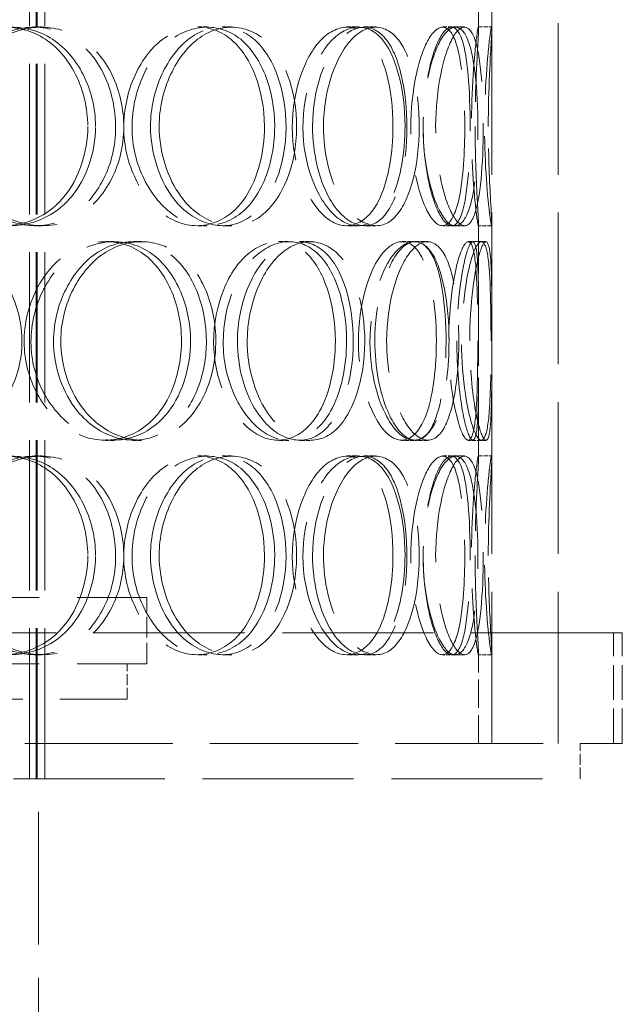
# Model space of a CAD drawing. Units: millimetres. Extents: x 0 to 10692, y 0 to 7560.
# Drawn here: x 4208 to 4344, y 5838 to 6061 of the extents above; entities that cross this region are included whole.
import ezdxf

# ---------------------------------------------------------------- set-up
doc = ezdxf.new("R2010")
doc.units = ezdxf.units.MM
doc.header["$LTSCALE"] = 18
doc.linetypes.add('DASHED_SPACE', pattern=[0.2067, 0.1654, -0.0413])
doc.layers.add('Hidden (ISO)', color=7, linetype='DASHED_SPACE', lineweight=9, true_color=0x0080c0)

msp = doc.modelspace()

# ---------------------------------------------------------------- linework, layer by layer
at = {"layer": 'Hidden (ISO)', "ltscale": 11.431848}
for p, q in [((4210.177, 5889.262), (4210.177, 6527.262)), ((4210.182, 5889.262), (4210.182, 6527.262)), ((4211.677, 5889.262), (4211.677, 6527.262)), ((4211.682, 5889.262), (4211.682, 6527.262)), ((4211.877, 5889.262), (4211.877, 6527.262)), ((4211.882, 5889.262), (4211.882, 6527.262)), ((4213.677, 5889.262), (4213.677, 6527.262)), ((4213.682, 5889.262), (4213.682, 6527.262))]:
    msp.add_line(p, q, dxfattribs=at)
at = {"layer": 'Hidden (ISO)', "ltscale": 11.51888}
for p, q in [((4314.755, 5897.262), (4314.755, 6497.262)), ((4329.755, 5897.262), (4329.755, 6497.262))]:
    msp.add_line(p, q, dxfattribs=at)
at = {"layer": 'Hidden (ISO)', "ltscale": 5.576877}
for p, q in [((4311.755, 6058.909), (4311.755, 6111.614)), ((4314.755, 6058.909), (4314.755, 6111.614)), ((4311.755, 5961.909), (4311.755, 6014.614)), ((4314.755, 5961.909), (4314.755, 6014.614))]:
    msp.add_line(p, q, dxfattribs=at)
at = {"layer": 'Hidden (ISO)', "ltscale": 0.317349}
for p, q in [((4211.33, 6059.262), (4212.908, 6059.262)), ((4248.227, 6059.262), (4250.328, 6059.262)), ((4253.744, 6059.262), (4255.924, 6059.262)), ((4282.009, 6059.262), (4284.588, 6059.262)), ((4285.904, 6059.262), (4288.539, 6059.262)), ((4303.653, 6059.262), (4306.538, 6059.262)), ((4311.718, 6059.262), (4314.718, 6059.262)), ((4212.908, 6014.262), (4211.33, 6014.262)), ((4250.328, 6014.262), (4248.227, 6014.262)), ((4255.924, 6014.262), (4253.744, 6014.262)), ((4284.588, 6014.262), (4282.009, 6014.262)), ((4288.539, 6014.262), (4285.904, 6014.262)), ((4306.538, 6014.262), (4303.653, 6014.262)), ((4314.718, 6014.262), (4311.718, 6014.262)), ((4227.461, 6010.762), (4229.268, 6010.762)), ((4233.656, 6010.762), (4235.551, 6010.762)), ((4266.512, 6010.762), (4268.872, 6010.762)), ((4271.258, 6010.762), (4273.685, 6010.762)), ((4294.458, 6010.762), (4297.214, 6010.762)), ((4297.439, 6010.762), (4300.236, 6010.762)), ((4309.438, 6010.762), (4312.405, 6010.762)), ((4229.268, 5965.762), (4227.461, 5965.762)), ((4235.551, 5965.762), (4233.656, 5965.762)), ((4268.872, 5965.762), (4266.512, 5965.762)), ((4273.685, 5965.762), (4271.258, 5965.762)), ((4297.214, 5965.762), (4294.458, 5965.762)), ((4300.236, 5965.762), (4297.439, 5965.762)), ((4312.405, 5965.762), (4309.438, 5965.762)), ((4211.33, 5962.262), (4212.908, 5962.262)), ((4248.227, 5962.262), (4250.328, 5962.262)), ((4253.744, 5962.262), (4255.924, 5962.262)), ((4282.009, 5962.262), (4284.588, 5962.262)), ((4285.904, 5962.262), (4288.539, 5962.262)), ((4303.653, 5962.262), (4306.538, 5962.262)), ((4311.718, 5962.262), (4314.718, 5962.262)), ((4212.908, 5917.262), (4211.33, 5917.262)), ((4250.328, 5917.262), (4248.227, 5917.262)), ((4255.924, 5917.262), (4253.744, 5917.262)), ((4284.588, 5917.262), (4282.009, 5917.262)), ((4288.539, 5917.262), (4285.904, 5917.262)), ((4306.538, 5917.262), (4303.653, 5917.262)), ((4314.718, 5917.262), (4311.718, 5917.262))]:
    msp.add_line(p, q, dxfattribs=at)
at = {"layer": 'Hidden (ISO)', "ltscale": 0.222524}
for p, q in [((4306.538, 6059.262), (4308.582, 6059.262)), ((4308.582, 6014.262), (4306.538, 6014.262)), ((4306.538, 5962.262), (4308.582, 5962.262)), ((4308.582, 5917.262), (4306.538, 5917.262))]:
    msp.add_line(p, q, dxfattribs=at)
at = {"layer": 'Hidden (ISO)', "ltscale": 0.1096}
for p, q in [((4312.405, 6010.762), (4313.436, 6010.762)), ((4313.436, 5965.762), (4312.405, 5965.762))]:
    msp.add_line(p, q, dxfattribs=at)
at = {"layer": 'Hidden (ISO)', "ltscale": 11.567978}
for p, q in [((3962.755, 5930.262), (4236.755, 5930.262)), ((3962.755, 5915.262), (4236.755, 5915.262))]:
    msp.add_line(p, q, dxfattribs=at)
at = {"layer": 'Hidden (ISO)', "ltscale": 1.587147}
msp.add_line((4236.755, 5915.262), (4236.755, 5930.262), dxfattribs=at)
at = {"layer": 'Hidden (ISO)', "ltscale": 11.469467}
msp.add_line((4344.255, 5922.262), (3855.255, 5922.262), dxfattribs=at)
at = {"layer": 'Hidden (ISO)', "ltscale": 2.645312}
for p, q in [((4342.255, 5897.262), (4342.255, 5922.262)), ((4344.255, 5897.262), (4344.255, 5922.262))]:
    msp.add_line(p, q, dxfattribs=at)
at = {"layer": 'Hidden (ISO)', "ltscale": 2.15349}
for p, q in [((4311.755, 5897.262), (4311.755, 5917.614)), ((4314.755, 5897.262), (4314.755, 5917.614))]:
    msp.add_line(p, q, dxfattribs=at)
at = {"layer": 'Hidden (ISO)', "ltscale": 0.846432}
for p, q in [((4232.255, 5907.262), (4232.255, 5915.262)), ((4213.677, 5897.262), (4213.677, 5889.262)), ((4213.682, 5897.262), (4213.682, 5889.262)), ((4334.749, 5889.262), (4334.749, 5897.262)), ((4334.76, 5889.262), (4334.76, 5897.262))]:
    msp.add_line(p, q, dxfattribs=at)
at = {"layer": 'Hidden (ISO)', "ltscale": 11.188008}
msp.add_line((3967.255, 5907.262), (4232.255, 5907.262), dxfattribs=at)
at = {"layer": 'Hidden (ISO)', "ltscale": 11.255403}
for p, q in [((4167.242, 5897.262), (4334.749, 5897.262)), ((4334.749, 5897.262), (4334.753, 5897.262))]:
    msp.add_line(p, q, dxfattribs=at)
at = {"layer": 'Hidden (ISO)', "ltscale": 9.190198}
msp.add_line((4344.255, 5897.262), (4334.753, 5897.262), dxfattribs=at)
at = {"layer": 'Hidden (ISO)', "ltscale": 11.483974}
for p, q in [((3864.749, 5889.262), (4334.749, 5889.262)), ((4334.749, 5889.262), (4334.76, 5889.262))]:
    msp.add_line(p, q, dxfattribs=at)
at = {"layer": 'Hidden (ISO)', "ltscale": 10.07902}
msp.add_line((4212.255, 5814.262), (4212.255, 5889.262), dxfattribs=at)
at = {"layer": 'Hidden (ISO)', "ltscale": 12.598583}
for points in [[(4223.362, 6036.762), (4223.362, 6045.019), (4219.404, 6053.085), (4213.228, 6056.824), (4207.162, 6060.496), (4199.139, 6059.84), (4193.221, 6055.182), (4187.151, 6050.404), (4183.691, 6041.622), (4184.822, 6033.397), (4185.942, 6025.256), (4191.475, 6018.037), (4198.339, 6015.424), (4205.264, 6012.788), (4213.135, 6014.971), (4217.98, 6020.842), (4221.417, 6025.008), (4223.362, 6030.866), (4223.362, 6036.762)], [(4191.748, 6036.762), (4191.748, 6045.019), (4196.212, 6053.085), (4202.605, 6056.824), (4208.885, 6060.496), (4216.641, 6059.84), (4222.028, 6055.182), (4227.553, 6050.404), (4230.451, 6041.622), (4229.474, 6033.397), (4228.507, 6025.256), (4223.747, 6018.037), (4217.294, 6015.424), (4210.784, 6012.788), (4202.786, 6014.971), (4197.608, 6020.842), (4193.934, 6025.008), (4191.748, 6030.866), (4191.748, 6036.762)], [(4263.322, 6036.762), (4263.322, 6045.019), (4260.244, 6053.085), (4255.276, 6056.824), (4250.395, 6060.496), (4243.78, 6059.84), (4238.803, 6055.182), (4233.698, 6050.404), (4230.715, 6041.622), (4231.682, 6033.397), (4232.639, 6025.256), (4237.372, 6018.037), (4243.085, 6015.424), (4248.849, 6012.788), (4255.225, 6014.971), (4259.075, 6020.842), (4261.808, 6025.008), (4263.322, 6030.866), (4263.322, 6036.762)], [(4237.563, 6036.762), (4237.563, 6045.019), (4241.348, 6053.085), (4246.62, 6056.824), (4251.799, 6060.496), (4258.041, 6059.84), (4262.275, 6055.182), (4266.618, 6050.404), (4268.816, 6041.622), (4268.065, 6033.397), (4267.322, 6025.256), (4263.668, 6018.037), (4258.53, 6015.424), (4253.346, 6012.788), (4246.792, 6014.971), (4242.476, 6020.842), (4239.414, 6025.008), (4237.563, 6030.866), (4237.563, 6036.762)], [(4292.389, 6036.762), (4292.389, 6045.019), (4290.397, 6053.085), (4286.966, 6056.824), (4283.596, 6060.496), (4278.83, 6059.84), (4275.125, 6055.182), (4271.325, 6050.404), (4269.018, 6041.622), (4269.756, 6033.397), (4270.487, 6025.256), (4274.105, 6018.037), (4278.286, 6015.424), (4282.505, 6012.788), (4286.961, 6014.971), (4289.561, 6020.842), (4291.406, 6025.008), (4292.389, 6030.866), (4292.389, 6036.762)], [(4274.2, 6036.762), (4274.2, 6045.019), (4277.053, 6053.085), (4280.854, 6056.824), (4284.588, 6060.496), (4288.9, 6059.84), (4291.7, 6055.182), (4294.571, 6050.404), (4295.922, 6041.622), (4295.447, 6033.397), (4294.977, 6025.256), (4292.673, 6018.037), (4289.192, 6015.424), (4285.681, 6012.788), (4281.007, 6014.971), (4277.84, 6020.842), (4275.593, 6025.008), (4274.2, 6030.866), (4274.2, 6036.762)], [(4308.628, 6036.762), (4308.628, 6045.019), (4307.853, 6053.085), (4306.189, 6056.824), (4304.554, 6060.496), (4301.954, 6059.84), (4299.769, 6055.182), (4297.527, 6050.404), (4296.049, 6041.622), (4296.509, 6033.397), (4296.964, 6025.256), (4299.227, 6018.037), (4301.598, 6015.424), (4303.99, 6012.788), (4306.231, 6014.971), (4307.407, 6020.842), (4308.241, 6025.008), (4308.628, 6030.866), (4308.628, 6036.762)], [(4299.22, 6036.762), (4299.22, 6045.019), (4300.952, 6053.085), (4303.028, 6056.824), (4305.067, 6060.496), (4307.163, 6059.84), (4308.341, 6055.182), (4309.55, 6050.404), (4309.964, 6041.622), (4309.797, 6033.397), (4309.631, 6025.256), (4308.831, 6018.037), (4307.239, 6015.424), (4305.633, 6012.788), (4303.151, 6014.971), (4301.344, 6020.842), (4300.062, 6025.008), (4299.22, 6030.866), (4299.22, 6036.762)], [(4310.956, 6036.762), (4310.956, 6045.019), (4311.452, 6053.085), (4311.665, 6056.824), (4311.874, 6060.496), (4311.613, 6059.84), (4311.092, 6055.182), (4310.558, 6050.404), (4310.008, 6041.622), (4310.159, 6033.397), (4310.309, 6025.256), (4311.065, 6018.037), (4311.468, 6015.424), (4311.875, 6012.788), (4311.75, 6014.971), (4311.424, 6020.842), (4311.192, 6025.008), (4310.956, 6030.866), (4310.956, 6036.762)], [(4244.552, 5988.262), (4244.552, 5996.519), (4241.005, 6004.585), (4235.386, 6008.324), (4229.866, 6011.996), (4222.486, 6011.34), (4216.992, 6006.682), (4211.357, 6001.904), (4208.109, 5993.122), (4209.167, 5984.897), (4210.214, 5976.756), (4215.39, 5969.537), (4221.731, 5966.924), (4228.13, 5964.288), (4235.313, 5966.471), (4239.697, 5972.342), (4242.808, 5976.508), (4244.552, 5982.366), (4244.552, 5988.262)], [(4215.624, 5988.262), (4215.624, 5996.519), (4219.783, 6004.585), (4225.665, 6008.324), (4231.443, 6011.996), (4238.501, 6011.34), (4243.352, 6006.682), (4248.327, 6001.904), (4250.897, 5993.122), (4250.026, 5984.897), (4249.163, 5976.756), (4244.921, 5969.537), (4239.077, 5966.924), (4233.18, 5964.288), (4225.843, 5966.471), (4221.056, 5972.342), (4217.659, 5976.508), (4215.624, 5982.366), (4215.624, 5988.262)], [(4279.357, 5988.262), (4279.357, 5996.519), (4276.8, 6004.585), (4272.566, 6008.324), (4268.405, 6011.996), (4262.667, 6011.34), (4258.289, 6006.682), (4253.8, 6001.904), (4251.132, 5993.122), (4251.992, 5984.897), (4252.843, 5976.756), (4257.054, 5969.537), (4262.042, 5966.924), (4267.076, 5964.288), (4272.537, 5966.471), (4275.79, 5972.342), (4278.098, 5976.508), (4279.357, 5982.366), (4279.357, 5988.262)], [(4257.197, 5988.262), (4257.197, 5996.519), (4260.545, 6004.585), (4265.119, 6008.324), (4269.613, 6011.996), (4274.935, 6011.34), (4278.482, 6006.682), (4282.119, 6001.904), (4283.908, 5993.122), (4283.29, 5984.897), (4282.678, 5976.756), (4279.674, 5969.537), (4275.329, 5966.924), (4270.944, 5964.288), (4265.283, 5966.471), (4261.51, 5972.342), (4258.833, 5976.508), (4257.197, 5982.366), (4257.197, 5988.262)], [(4302.201, 5988.262), (4302.201, 5996.519), (4300.806, 6004.585), (4298.237, 6008.324), (4295.713, 6011.996), (4291.999, 6011.34), (4289.029, 6006.682), (4285.983, 6001.904), (4284.074, 5993.122), (4284.678, 5984.897), (4285.276, 5976.756), (4288.242, 5969.537), (4291.545, 5966.924), (4294.879, 5964.288), (4298.255, 5966.471), (4300.159, 5972.342), (4301.51, 5976.508), (4302.201, 5982.366), (4302.201, 5988.262)], [(4288.286, 5988.262), (4288.286, 5996.519), (4290.598, 6004.585), (4293.561, 6008.324), (4296.472, 6011.996), (4299.703, 6011.34), (4301.709, 6006.682), (4303.766, 6001.904), (4304.656, 5993.122), (4304.332, 5984.897), (4304.011, 5976.756), (4302.446, 5969.537), (4299.889, 5966.924), (4297.308, 5964.288), (4293.7, 5966.471), (4291.192, 5972.342), (4289.413, 5976.508), (4288.286, 5982.366), (4288.286, 5988.262)], [(4311.563, 5988.262), (4311.563, 5996.519), (4311.422, 6004.585), (4310.69, 6008.324), (4309.971, 6011.996), (4308.529, 6011.34), (4307.164, 6006.682), (4305.764, 6001.904), (4304.742, 5993.122), (4305.05, 5984.897), (4305.355, 5976.756), (4306.877, 5969.537), (4308.276, 5966.924), (4309.687, 5964.288), (4310.754, 5966.471), (4311.182, 5972.342), (4311.487, 5976.508), (4311.563, 5982.366), (4311.563, 5988.262)], [(4306.819, 5988.262), (4306.819, 5996.519), (4307.942, 6004.585), (4309.096, 6008.324), (4310.23, 6011.996), (4311.155, 6011.34), (4311.487, 6006.682), (4311.827, 6001.904), (4311.758, 5993.122), (4311.75, 5984.897), (4311.742, 5976.756), (4311.72, 5969.537), (4311.12, 5966.924), (4310.516, 5964.288), (4309.201, 5966.471), (4308.126, 5972.342), (4307.363, 5976.508), (4306.819, 5982.366), (4306.819, 5988.262)], [(4223.362, 5939.762), (4223.362, 5948.019), (4219.404, 5956.085), (4213.228, 5959.824), (4207.162, 5963.496), (4199.139, 5962.84), (4193.221, 5958.182), (4187.151, 5953.404), (4183.691, 5944.622), (4184.822, 5936.397), (4185.942, 5928.256), (4191.475, 5921.037), (4198.339, 5918.424), (4205.264, 5915.788), (4213.135, 5917.971), (4217.98, 5923.842), (4221.417, 5928.008), (4223.362, 5933.866), (4223.362, 5939.762)], [(4191.748, 5939.762), (4191.748, 5948.019), (4196.212, 5956.085), (4202.605, 5959.824), (4208.885, 5963.496), (4216.641, 5962.84), (4222.028, 5958.182), (4227.553, 5953.404), (4230.451, 5944.622), (4229.474, 5936.397), (4228.507, 5928.256), (4223.747, 5921.037), (4217.294, 5918.424), (4210.784, 5915.788), (4202.786, 5917.971), (4197.608, 5923.842), (4193.934, 5928.008), (4191.748, 5933.866), (4191.748, 5939.762)], [(4263.322, 5939.762), (4263.322, 5948.019), (4260.244, 5956.085), (4255.276, 5959.824), (4250.395, 5963.496), (4243.78, 5962.84), (4238.803, 5958.182), (4233.698, 5953.404), (4230.715, 5944.622), (4231.682, 5936.397), (4232.639, 5928.256), (4237.372, 5921.037), (4243.085, 5918.424), (4248.849, 5915.788), (4255.225, 5917.971), (4259.075, 5923.842), (4261.808, 5928.008), (4263.322, 5933.866), (4263.322, 5939.762)], [(4237.563, 5939.762), (4237.563, 5948.019), (4241.348, 5956.085), (4246.62, 5959.824), (4251.799, 5963.496), (4258.041, 5962.84), (4262.275, 5958.182), (4266.618, 5953.404), (4268.816, 5944.622), (4268.065, 5936.397), (4267.322, 5928.256), (4263.668, 5921.037), (4258.53, 5918.424), (4253.346, 5915.788), (4246.792, 5917.971), (4242.476, 5923.842), (4239.414, 5928.008), (4237.563, 5933.866), (4237.563, 5939.762)], [(4292.389, 5939.762), (4292.389, 5948.019), (4290.397, 5956.085), (4286.966, 5959.824), (4283.596, 5963.496), (4278.83, 5962.84), (4275.125, 5958.182), (4271.325, 5953.404), (4269.018, 5944.622), (4269.756, 5936.397), (4270.487, 5928.256), (4274.105, 5921.037), (4278.286, 5918.424), (4282.505, 5915.788), (4286.961, 5917.971), (4289.561, 5923.842), (4291.406, 5928.008), (4292.389, 5933.866), (4292.389, 5939.762)], [(4274.2, 5939.762), (4274.2, 5948.019), (4277.053, 5956.085), (4280.854, 5959.824), (4284.588, 5963.496), (4288.9, 5962.84), (4291.7, 5958.182), (4294.571, 5953.404), (4295.922, 5944.622), (4295.447, 5936.397), (4294.977, 5928.256), (4292.673, 5921.037), (4289.192, 5918.424), (4285.681, 5915.788), (4281.007, 5917.971), (4277.84, 5923.842), (4275.593, 5928.008), (4274.2, 5933.866), (4274.2, 5939.762)], [(4308.628, 5939.762), (4308.628, 5948.019), (4307.853, 5956.085), (4306.189, 5959.824), (4304.554, 5963.496), (4301.954, 5962.84), (4299.769, 5958.182), (4297.527, 5953.404), (4296.049, 5944.622), (4296.509, 5936.397), (4296.964, 5928.256), (4299.227, 5921.037), (4301.598, 5918.424), (4303.99, 5915.788), (4306.231, 5917.971), (4307.407, 5923.842), (4308.241, 5928.008), (4308.628, 5933.866), (4308.628, 5939.762)], [(4299.22, 5939.762), (4299.22, 5948.019), (4300.952, 5956.085), (4303.028, 5959.824), (4305.067, 5963.496), (4307.163, 5962.84), (4308.341, 5958.182), (4309.55, 5953.404), (4309.964, 5944.622), (4309.797, 5936.397), (4309.631, 5928.256), (4308.831, 5921.037), (4307.239, 5918.424), (4305.633, 5915.788), (4303.151, 5917.971), (4301.344, 5923.842), (4300.062, 5928.008), (4299.22, 5933.866), (4299.22, 5939.762)], [(4310.956, 5939.762), (4310.956, 5948.019), (4311.452, 5956.085), (4311.665, 5959.824), (4311.874, 5963.496), (4311.613, 5962.84), (4311.092, 5958.182), (4310.558, 5953.404), (4310.008, 5944.622), (4310.159, 5936.397), (4310.309, 5928.256), (4311.065, 5921.037), (4311.468, 5918.424), (4311.875, 5915.788), (4311.75, 5917.971), (4311.424, 5923.842), (4311.192, 5928.008), (4310.956, 5933.866), (4310.956, 5939.762)]]:
    msp.add_open_spline(points, degree=3, knots=[0, 0, 0, 0, 0.1752261, 0.1752261, 0.1752261, 0.347356, 0.347356, 0.347356, 0.523889, 0.523889, 0.523889, 0.6986093, 0.6986093, 0.6986093, 0.8749013, 0.8749013, 0.8749013, 1, 1, 1, 1], dxfattribs=at)
at = {"layer": 'Hidden (ISO)', "ltscale": 12.687437}
for points in [[(4225.111, 6036.762), (4225.111, 6030.866), (4223.139, 6025.008), (4219.652, 6020.842), (4214.739, 6014.971), (4206.757, 6012.788), (4199.734, 6015.424), (4192.773, 6018.037), (4187.162, 6025.256), (4186.026, 6033.397), (4184.879, 6041.622), (4188.388, 6050.404), (4194.543, 6055.182), (4200.546, 6059.84), (4208.682, 6060.496), (4214.834, 6056.824), (4221.097, 6053.085), (4225.111, 6045.019), (4225.111, 6036.762)], [(4193.05, 6036.762), (4193.05, 6030.866), (4195.266, 6025.008), (4198.993, 6020.842), (4204.244, 6014.971), (4212.355, 6012.788), (4218.957, 6015.424), (4225.501, 6018.037), (4230.329, 6025.256), (4231.31, 6033.397), (4232.301, 6041.622), (4229.361, 6050.404), (4223.758, 6055.182), (4218.296, 6059.84), (4210.43, 6060.496), (4204.061, 6056.824), (4197.577, 6053.085), (4193.05, 6045.019), (4193.05, 6036.762)], [(4265.637, 6036.762), (4265.637, 6030.866), (4264.101, 6025.008), (4261.33, 6020.842), (4257.425, 6014.971), (4250.959, 6012.788), (4245.113, 6015.424), (4239.32, 6018.037), (4234.52, 6025.256), (4233.549, 6033.397), (4232.568, 6041.622), (4235.594, 6050.404), (4240.771, 6055.182), (4245.819, 6059.84), (4252.527, 6060.496), (4257.476, 6056.824), (4262.515, 6053.085), (4265.637, 6045.019), (4265.637, 6036.762)], [(4239.513, 6036.762), (4239.513, 6030.866), (4241.39, 6025.008), (4244.496, 6020.842), (4248.873, 6014.971), (4255.52, 6012.788), (4260.777, 6015.424), (4265.987, 6018.037), (4269.693, 6025.256), (4270.447, 6033.397), (4271.208, 6041.622), (4268.979, 6050.404), (4264.575, 6055.182), (4260.281, 6059.84), (4253.951, 6060.496), (4248.698, 6056.824), (4243.351, 6053.085), (4239.513, 6045.019), (4239.513, 6036.762)], [(4295.115, 6036.762), (4295.115, 6030.866), (4294.118, 6025.008), (4292.247, 6020.842), (4289.61, 6014.971), (4285.091, 6012.788), (4280.812, 6015.424), (4276.572, 6018.037), (4272.903, 6025.256), (4272.162, 6033.397), (4271.413, 6041.622), (4273.753, 6050.404), (4277.607, 6055.182), (4281.364, 6059.84), (4286.198, 6060.496), (4289.615, 6056.824), (4293.094, 6053.085), (4295.115, 6045.019), (4295.115, 6036.762)], [(4276.668, 6036.762), (4276.668, 6030.866), (4278.081, 6025.008), (4280.36, 6020.842), (4283.572, 6014.971), (4288.312, 6012.788), (4291.873, 6015.424), (4295.403, 6018.037), (4297.739, 6025.256), (4298.216, 6033.397), (4298.698, 6041.622), (4297.328, 6050.404), (4294.416, 6055.182), (4291.577, 6059.84), (4287.203, 6060.496), (4283.417, 6056.824), (4279.562, 6053.085), (4276.668, 6045.019), (4276.668, 6036.762)], [(4311.583, 6036.762), (4311.583, 6030.866), (4311.191, 6025.008), (4310.345, 6020.842), (4309.152, 6014.971), (4306.88, 6012.788), (4304.454, 6015.424), (4302.05, 6018.037), (4299.755, 6025.256), (4299.293, 6033.397), (4298.827, 6041.622), (4300.326, 6050.404), (4302.599, 6055.182), (4304.816, 6059.84), (4307.453, 6060.496), (4309.11, 6056.824), (4310.798, 6053.085), (4311.583, 6045.019), (4311.583, 6036.762)], [(4302.042, 6036.762), (4302.042, 6030.866), (4302.897, 6025.008), (4304.197, 6020.842), (4306.029, 6014.971), (4308.546, 6012.788), (4310.175, 6015.424), (4311.789, 6018.037), (4312.601, 6025.256), (4312.769, 6033.397), (4312.939, 6041.622), (4312.519, 6050.404), (4311.293, 6055.182), (4310.098, 6059.84), (4307.973, 6060.496), (4305.904, 6056.824), (4303.799, 6053.085), (4302.042, 6045.019), (4302.042, 6036.762)], [(4313.945, 6036.762), (4313.945, 6030.866), (4314.184, 6025.008), (4314.419, 6020.842), (4314.75, 6014.971), (4314.876, 6012.788), (4314.464, 6015.424), (4314.055, 6018.037), (4313.288, 6025.256), (4313.136, 6033.397), (4312.983, 6041.622), (4313.541, 6050.404), (4314.083, 6055.182), (4314.611, 6059.84), (4314.876, 6060.496), (4314.663, 6056.824), (4314.447, 6053.085), (4313.945, 6045.019), (4313.945, 6036.762)], [(4167.277, 5988.262), (4167.277, 5982.366), (4169.608, 5976.508), (4173.553, 5972.342), (4179.113, 5966.471), (4187.759, 5964.288), (4194.874, 5966.924), (4201.925, 5969.537), (4207.198, 5976.756), (4208.268, 5984.897), (4209.349, 5993.122), (4206.126, 6001.904), (4200.059, 6006.682), (4194.145, 6011.34), (4185.702, 6011.996), (4178.931, 6008.324), (4172.037, 6004.585), (4167.277, 5996.519), (4167.277, 5988.262)], [(4246.601, 5988.262), (4246.601, 5982.366), (4244.833, 5976.508), (4241.678, 5972.342), (4237.231, 5966.471), (4229.946, 5964.288), (4223.457, 5966.924), (4217.026, 5969.537), (4211.777, 5976.756), (4210.715, 5984.897), (4209.642, 5993.122), (4212.937, 6001.904), (4218.651, 6006.682), (4224.223, 6011.34), (4231.707, 6011.996), (4237.305, 6008.324), (4243.004, 6004.585), (4246.601, 5996.519), (4246.601, 5988.262)], [(4217.264, 5988.262), (4217.264, 5982.366), (4219.328, 5976.508), (4222.773, 5972.342), (4227.627, 5966.471), (4235.069, 5964.288), (4241.048, 5966.924), (4246.975, 5969.537), (4251.278, 5976.756), (4252.152, 5984.897), (4253.036, 5993.122), (4250.43, 6001.904), (4245.384, 6006.682), (4240.465, 6011.34), (4233.307, 6011.996), (4227.447, 6008.324), (4221.482, 6004.585), (4217.264, 5996.519), (4217.264, 5988.262)], [(4281.898, 5988.262), (4281.898, 5982.366), (4280.621, 5976.508), (4278.281, 5972.342), (4274.982, 5966.471), (4269.443, 5964.288), (4264.339, 5966.924), (4259.279, 5969.537), (4255.009, 5976.756), (4254.146, 5984.897), (4253.274, 5993.122), (4255.979, 6001.904), (4260.533, 6006.682), (4264.973, 6011.34), (4270.792, 6011.996), (4275.011, 6008.324), (4279.306, 6004.585), (4281.898, 5996.519), (4281.898, 5988.262)], [(4259.425, 5988.262), (4259.425, 5982.366), (4261.084, 5976.508), (4263.799, 5972.342), (4267.626, 5966.471), (4273.367, 5964.288), (4277.813, 5966.924), (4282.22, 5969.537), (4285.267, 5976.756), (4285.887, 5984.897), (4286.514, 5993.122), (4284.699, 6001.904), (4281.011, 6006.682), (4277.414, 6011.34), (4272.017, 6011.996), (4267.459, 6008.324), (4262.82, 6004.585), (4259.425, 5996.519), (4259.425, 5988.262)], [(4305.066, 5988.262), (4305.066, 5982.366), (4304.365, 5976.508), (4302.995, 5972.342), (4301.064, 5966.471), (4297.64, 5964.288), (4294.259, 5966.924), (4290.909, 5969.537), (4287.902, 5976.756), (4287.295, 5984.897), (4286.683, 5993.122), (4288.618, 6001.904), (4291.707, 6006.682), (4294.72, 6011.34), (4298.486, 6011.996), (4301.046, 6008.324), (4303.651, 6004.585), (4305.066, 5996.519), (4305.066, 5988.262)], [(4290.954, 5988.262), (4290.954, 5982.366), (4292.097, 5976.508), (4293.901, 5972.342), (4296.445, 5966.471), (4300.104, 5964.288), (4302.721, 5966.924), (4305.314, 5969.537), (4306.902, 5976.756), (4307.227, 5984.897), (4307.556, 5993.122), (4306.653, 6001.904), (4304.567, 6006.682), (4302.532, 6011.34), (4299.256, 6011.996), (4296.304, 6008.324), (4293.299, 6004.585), (4290.954, 5996.519), (4290.954, 5988.262)], [(4314.56, 5988.262), (4314.56, 5982.366), (4314.483, 5976.508), (4314.174, 5972.342), (4313.74, 5966.471), (4312.658, 5964.288), (4311.227, 5966.924), (4309.808, 5969.537), (4308.265, 5976.756), (4307.955, 5984.897), (4307.643, 5993.122), (4308.68, 6001.904), (4310.099, 6006.682), (4311.483, 6011.34), (4312.946, 6011.996), (4313.675, 6008.324), (4314.417, 6004.585), (4314.56, 5996.519), (4314.56, 5988.262)], [(4309.749, 5988.262), (4309.749, 5982.366), (4310.301, 5976.508), (4311.074, 5972.342), (4312.165, 5966.471), (4313.498, 5964.288), (4314.111, 5966.924), (4314.719, 5969.537), (4314.742, 5976.756), (4314.75, 5984.897), (4314.758, 5993.122), (4314.828, 6001.904), (4314.483, 6006.682), (4314.147, 6011.34), (4313.208, 6011.996), (4312.059, 6008.324), (4310.888, 6004.585), (4309.749, 5996.519), (4309.749, 5988.262)], [(4225.111, 5939.762), (4225.111, 5933.866), (4223.139, 5928.008), (4219.652, 5923.842), (4214.739, 5917.971), (4206.757, 5915.788), (4199.734, 5918.424), (4192.773, 5921.037), (4187.162, 5928.256), (4186.026, 5936.397), (4184.879, 5944.622), (4188.388, 5953.404), (4194.543, 5958.182), (4200.546, 5962.84), (4208.682, 5963.496), (4214.834, 5959.824), (4221.097, 5956.085), (4225.111, 5948.019), (4225.111, 5939.762)], [(4193.05, 5939.762), (4193.05, 5933.866), (4195.266, 5928.008), (4198.993, 5923.842), (4204.244, 5917.971), (4212.355, 5915.788), (4218.957, 5918.424), (4225.501, 5921.037), (4230.329, 5928.256), (4231.31, 5936.397), (4232.301, 5944.622), (4229.361, 5953.404), (4223.758, 5958.182), (4218.296, 5962.84), (4210.43, 5963.496), (4204.061, 5959.824), (4197.577, 5956.085), (4193.05, 5948.019), (4193.05, 5939.762)], [(4265.637, 5939.762), (4265.637, 5933.866), (4264.101, 5928.008), (4261.33, 5923.842), (4257.425, 5917.971), (4250.959, 5915.788), (4245.113, 5918.424), (4239.32, 5921.037), (4234.52, 5928.256), (4233.549, 5936.397), (4232.568, 5944.622), (4235.594, 5953.404), (4240.771, 5958.182), (4245.819, 5962.84), (4252.527, 5963.496), (4257.476, 5959.824), (4262.515, 5956.085), (4265.637, 5948.019), (4265.637, 5939.762)], [(4239.513, 5939.762), (4239.513, 5933.866), (4241.39, 5928.008), (4244.496, 5923.842), (4248.873, 5917.971), (4255.52, 5915.788), (4260.777, 5918.424), (4265.987, 5921.037), (4269.693, 5928.256), (4270.447, 5936.397), (4271.208, 5944.622), (4268.979, 5953.404), (4264.575, 5958.182), (4260.281, 5962.84), (4253.951, 5963.496), (4248.698, 5959.824), (4243.351, 5956.085), (4239.513, 5948.019), (4239.513, 5939.762)], [(4295.115, 5939.762), (4295.115, 5933.866), (4294.118, 5928.008), (4292.247, 5923.842), (4289.61, 5917.971), (4285.091, 5915.788), (4280.812, 5918.424), (4276.572, 5921.037), (4272.903, 5928.256), (4272.162, 5936.397), (4271.413, 5944.622), (4273.753, 5953.404), (4277.607, 5958.182), (4281.364, 5962.84), (4286.198, 5963.496), (4289.615, 5959.824), (4293.094, 5956.085), (4295.115, 5948.019), (4295.115, 5939.762)], [(4276.668, 5939.762), (4276.668, 5933.866), (4278.081, 5928.008), (4280.36, 5923.842), (4283.572, 5917.971), (4288.312, 5915.788), (4291.873, 5918.424), (4295.403, 5921.037), (4297.739, 5928.256), (4298.216, 5936.397), (4298.698, 5944.622), (4297.328, 5953.404), (4294.416, 5958.182), (4291.577, 5962.84), (4287.203, 5963.496), (4283.417, 5959.824), (4279.562, 5956.085), (4276.668, 5948.019), (4276.668, 5939.762)], [(4311.583, 5939.762), (4311.583, 5933.866), (4311.191, 5928.008), (4310.345, 5923.842), (4309.152, 5917.971), (4306.88, 5915.788), (4304.454, 5918.424), (4302.05, 5921.037), (4299.755, 5928.256), (4299.293, 5936.397), (4298.827, 5944.622), (4300.326, 5953.404), (4302.599, 5958.182), (4304.816, 5962.84), (4307.453, 5963.496), (4309.11, 5959.824), (4310.798, 5956.085), (4311.583, 5948.019), (4311.583, 5939.762)], [(4302.042, 5939.762), (4302.042, 5933.866), (4302.897, 5928.008), (4304.197, 5923.842), (4306.029, 5917.971), (4308.546, 5915.788), (4310.175, 5918.424), (4311.789, 5921.037), (4312.601, 5928.256), (4312.769, 5936.397), (4312.939, 5944.622), (4312.519, 5953.404), (4311.293, 5958.182), (4310.098, 5962.84), (4307.973, 5963.496), (4305.904, 5959.824), (4303.799, 5956.085), (4302.042, 5948.019), (4302.042, 5939.762)], [(4313.945, 5939.762), (4313.945, 5933.866), (4314.184, 5928.008), (4314.419, 5923.842), (4314.75, 5917.971), (4314.876, 5915.788), (4314.464, 5918.424), (4314.055, 5921.037), (4313.288, 5928.256), (4313.136, 5936.397), (4312.983, 5944.622), (4313.541, 5953.404), (4314.083, 5958.182), (4314.611, 5962.84), (4314.876, 5963.496), (4314.663, 5959.824), (4314.447, 5956.085), (4313.945, 5948.019), (4313.945, 5939.762)]]:
    msp.add_open_spline(points, degree=3, knots=[-1, -1, -1, -1, -0.8749013, -0.8749013, -0.8749013, -0.6986093, -0.6986093, -0.6986093, -0.523889, -0.523889, -0.523889, -0.347356, -0.347356, -0.347356, -0.1752261, -0.1752261, -0.1752261, 0, 0, 0, 0], dxfattribs=at)

doc.saveas('drawing.dxf')
